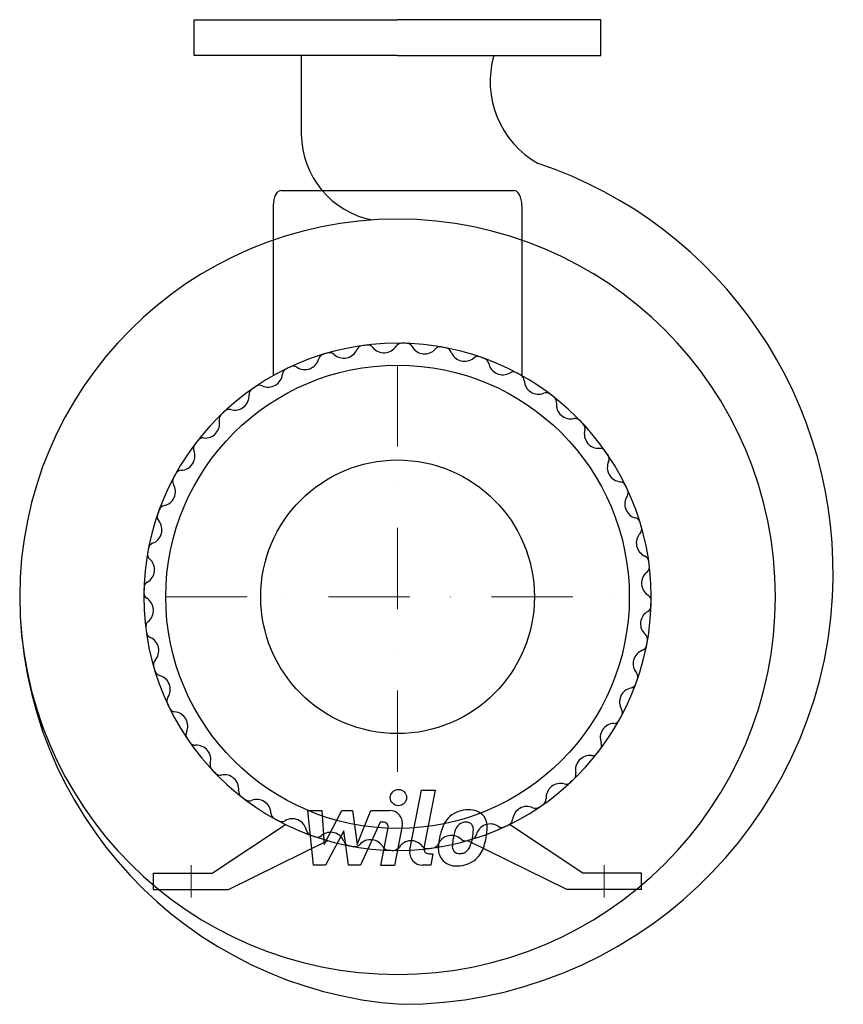
# Model space of a CAD drawing. Extents: x -232 to 274, y -71 to 535.
import ezdxf

# ---------------------------------------------------------------- set-up
doc = ezdxf.new("R2010")
doc.units = 0
doc.header["$LTSCALE"] = 100
doc.header["$MEASUREMENT"] = 0
doc.linetypes.add('DASHDOT', pattern=[1, 0.5, -0.25, 0, -0.25])
doc.layers.get('0').update_dxf_attribs({"color": 124})
doc.layers.add('CP_AXIS', color=143, linetype='DASHDOT', lineweight=18)
doc.layers.add('CP_DETAL', color=33, linetype='Continuous')
doc.layers.add('cp_hidde', color=203, linetype='Continuous')

msp = doc.modelspace()

# ---------------------------------------------------------------- linework, layer by layer
for p, q in [((-125, 535), (0, 535)), ((-125, 513), (-125, 535)), ((125, 535), (0, 535)), ((125, 513), (125, 535)), ((0, 513), (-125, 513)), ((-59.2, 513), (-59.2, 464.42)), ((0, 513), (125, 513)), ((-71.42, 430), (71.42, 430)), ((-76.42, 420.65), (-76.42, 316)), ((76.42, 420.65), (76.42, 316)), ((-114, 10), (-68.82, 40)), ((114, 10), (68.82, 40)), ((-104, 0), (-42.85, 30)), ((104, 0), (42.85, 30)), ((-150, 10), (-114, 10)), ((-150, 0), (-150, 10)), ((150, 10), (114, 10)), ((150, 0), (150, 10)), ((-150, 0), (-104, 0)), ((150, 0), (104, 0))]:
    msp.add_line(p, q)
msp.add_circle((0, 180), 142.5)
for centre, major_axis, ratio, start_param, end_param in [((114.77, 496.97), (40.9, 40.9), 1, 2.075318, 3.414135), ((-5.04, 464.96), (38.3, 38.3), 1, 2.366213, 3.732985), ((2.38, 194.77), (187.7, 187.7), 1, 5.442121, 6.746553), ((-71.42, 420.65), (0, 9.35), 0.534951, 0, 1.570796), ((71.42, 420.65), (0, 9.35), 0.534951, -1.570796, 0), ((0, 180), (-164.28, 164.28), 1, 3.926991, 10.210176), ((0, 180), (-110.31, 110.31), 1, 3.926991, 10.210176), ((-21.34, 330.5), (2.82, 2.82), 1, 0.926277, 1.945036), ((0, 180), (110.31, 110.31), 1, 0.906319, 0.926277), ((-18.34, 330.9), (-2.82, 2.82), 1, 4.599949, 5.618708), ((-8.33, 338.88), (-6.23, 6.23), 1, 1.458356, 3.358752), ((2.46, 331.99), (-2.82, 2.82), 1, -0.801599, 0.21716), ((0, 180), (110.31, 110.31), 1, 0.749239, 0.769197), ((5.5, 331.91), (2.82, 2.82), 1, 6.013666, 7.032425), ((16.63, 338.22), (6.23, 6.23), 1, 2.872073, 4.772469), ((26.21, 329.73), (-2.82, 2.82), 1, -0.958679, 0.06008), ((0, 180), (-110.31, 110.31), 1, -0.978637, -0.958679), ((-44.63, 325.31), (-2.82, 2.82), 1, -0.487439, 0.531279), ((0, 180), (110.31, 110.31), 1, 1.063399, 1.083357), ((-41.72, 326.17), (2.82, 2.82), 1, 0.04464, 1.063399), ((-33.08, 335.62), (-6.23, 6.23), 1, 1.615436, 3.515832), ((29.19, 329.18), (-2.82, 2.82), 1, 4.28579, 5.304549), ((41.18, 333.67), (6.23, 6.23), 1, 2.714993, 4.615389), ((49.31, 323.79), (2.82, 2.82), 1, 0.455038, 1.473797), ((0, 180), (-110.31, 110.31), 1, -1.135717, -1.115758), ((0, 180), (-110.31, 110.31), 1, -0.350319, -0.33036), ((-64.07, 317.85), (2.82, 2.82), 1, 0.201759, 1.220477), ((-57.02, 328.53), (-6.23, 6.23), 1, 1.772556, 3.672872), ((52.17, 322.78), (-2.82, 2.82), 1, 4.12875, 5.147468), ((64.71, 325.34), (-6.23, 6.23), 1, 0.987158, 2.887473), ((-79.55, 317.78), (6.23, 6.23), 1, 3.500392, 5.400788), ((-66.81, 316.54), (-2.82, 2.82), 1, -0.33036, 0.688399), ((71.2, 314.31), (-2.82, 2.82), 1, -1.272837, -0.254119), ((0, 180), (-110.31, 110.31), 1, -1.292796, -1.272837), ((73.86, 312.86), (-2.82, 2.82), 1, 3.971631, 4.990389), ((0, 180), (-110.31, 110.31), 1, -0.193238, -0.173281), ((-84.84, 306.13), (-2.82, 2.82), 1, -1.211997, -0.193238), ((86.65, 313.43), (6.23, 6.23), 1, 2.400834, 4.30123), ((-100.12, 303.64), (6.23, 6.23), 1, 3.657471, 5.557867), ((-87.34, 304.41), (2.82, 2.82), 1, 1.397516, 2.416275), ((91.33, 301.51), (2.82, 2.82), 1, 0.140879, 1.159637), ((0, 180), (-110.31, 110.31), 1, -1.449876, -1.429918), ((93.74, 299.67), (-2.82, 2.82), 1, 3.814551, 4.83331), ((106.46, 298.23), (-6.23, 6.23), 1, 0.672958, 2.573354), ((-105.73, 289.21), (2.82, 2.82), 1, 1.554595, 2.573354), ((0, 180), (110.31, 110.31), 1, 1.534638, 1.554595), ((-103.53, 291.3), (-2.82, 2.82), 1, -1.054918, -0.036159), ((-118.23, 286.46), (6.23, 6.23), 1, 3.814551, 5.714947), ((109.21, 285.73), (-2.82, 2.82), 1, 4.696188, 5.714947), ((0, 180), (110.31, 110.31), 1, 6.247026, 6.266984), ((111.3, 283.53), (-2.82, 2.82), 1, 3.657471, 4.67623), ((123.64, 280.12), (-6.23, 6.23), 1, 0.515879, 2.416275), ((-121.51, 271.33), (2.82, 2.82), 1, 1.711675, 2.730434), ((0, 180), (-110.31, 110.31), 1, 0.120921, 0.140879), ((-119.67, 273.74), (2.82, 2.82), 1, 0.672958, 1.691717), ((-133.43, 266.65), (6.23, 6.23), 1, 3.971631, 5.872026), ((124.41, 267.34), (-2.82, 2.82), 1, 4.539108, 5.557867), ((0, 180), (-110.31, 110.31), 1, 4.519151, 4.539108), ((126.13, 264.84), (2.82, 2.82), 1, 5.071188, 6.089947), ((137.78, 259.55), (6.23, 6.23), 1, 1.929595, 3.829991), ((0, 180), (110.31, 110.31), 1, 1.848797, 1.868755), ((-132.86, 253.86), (2.82, 2.82), 1, 0.830038, 1.848797), ((-145.34, 244.71), (-6.23, 6.23), 1, 2.557954, 4.45827), ((-134.31, 251.2), (-2.82, 2.82), 1, 0.297959, 1.316677), ((136.54, 246.81), (-2.82, 2.82), 1, 4.382029, 5.400788), ((0, 180), (110.31, 110.31), 1, 5.932866, 5.952825), ((137.85, 244.07), (-2.82, 2.82), 1, 3.343352, 4.36207), ((148.53, 237.02), (6.23, 6.23), 1, 1.772556, 3.672872), ((-143.79, 229.31), (-2.82, 2.82), 1, 0.455038, 1.473797), ((0, 180), (110.31, 110.31), 1, 2.005876, 2.025834), ((-142.78, 232.17), (2.82, 2.82), 1, 0.987158, 2.005876), ((-153.67, 221.18), (-6.23, 6.23), 1, 2.714993, 4.615389), ((145.31, 224.63), (-2.82, 2.82), 1, 4.22495, 5.243668), ((0, 180), (-110.31, 110.31), 1, 4.204991, 4.22495), ((155.62, 213.08), (6.23, 6.23), 1, 1.615436, 3.515832), ((146.17, 221.72), (-2.82, 2.82), 1, 3.186232, 4.204991), ((-149.18, 209.19), (2.82, 2.82), 1, 1.144197, 2.162956), ((-149.73, 206.21), (-2.82, 2.82), 1, 0.612117, 1.630876), ((0, 180), (110.31, 110.31), 1, 2.162956, 2.182914), ((-158.22, 196.63), (6.23, 6.23), 1, 4.442869, 6.343265), ((150.5, 201.34), (2.82, 2.82), 1, 5.638666, 6.657425), ((0, 180), (-110.31, 110.31), 1, 4.047912, 4.067869), ((158.88, 188.33), (6.23, 6.23), 1, 1.458356, 3.358752), ((150.9, 198.34), (-2.82, 2.82), 1, 3.029153, 4.047912), ((-151.91, 185.5), (-2.82, 2.82), 1, -0.26952, 0.749239), ((-151.99, 182.46), (-2.82, 2.82), 1, 0.769197, 1.787956), ((0, 180), (110.31, 110.31), 1, 2.320036, 2.339993), ((19.56, 180.62), (178.11, 178.11), 1, 2.358647, 3.858732), ((-158.88, 171.67), (-6.23, 6.23), 1, 3.029153, 4.929549), ((2.38, 194.77), (187.7, 187.7), 1, 3.926991, 5.442121), ((151.99, 177.54), (-2.82, 2.82), 1, 3.91079, 4.929549), ((0, 180), (110.31, 110.31), 1, 5.461628, 5.481586), ((158.22, 163.37), (-6.23, 6.23), 1, -0.26952, 1.630876), ((151.91, 174.5), (2.82, 2.82), 1, 4.442869, 5.461628), ((-150.9, 161.66), (2.82, 2.82), 1, 1.458356, 2.477115), ((0, 180), (-110.31, 110.31), 1, 0.906319, 0.926277), ((-150.5, 158.66), (-2.82, 2.82), 1, 0.926277, 1.945036), ((-155.62, 146.92), (6.23, 6.23), 1, 4.757029, 6.657425), ((149.73, 153.79), (-2.82, 2.82), 1, 3.75371, 4.772469), ((0, 180), (-110.31, 110.31), 1, 3.733752, 3.75371), ((153.67, 138.82), (6.23, 6.23), 1, 1.144197, 3.044593), ((149.18, 150.81), (-2.82, 2.82), 1, 2.714993, 3.733752), ((-146.17, 138.28), (2.82, 2.82), 1, 1.615436, 2.634195), ((0, 180), (110.31, 110.31), 1, 2.634195, 2.654154), ((-145.31, 135.37), (-2.82, 2.82), 1, 1.083357, 2.102075), ((-148.53, 122.98), (-6.23, 6.23), 1, 3.343352, 5.243668), ((0, 180), (-110.31, 110.31), 1, 3.576672, 3.59663), ((143.79, 130.69), (2.82, 2.82), 1, 5.167427, 6.186186), ((145.34, 115.29), (6.23, 6.23), 1, 0.987158, 2.887473), ((142.78, 127.83), (2.82, 2.82), 1, 4.12875, 5.147468), ((-137.85, 115.93), (2.82, 2.82), 1, 1.772556, 2.791274), ((0, 180), (-110.31, 110.31), 1, 1.220477, 1.240436), ((-136.54, 113.19), (-2.82, 2.82), 1, 1.240436, 2.259195), ((-137.78, 100.45), (-6.23, 6.23), 1, 3.500392, 5.400788), ((134.31, 108.8), (-2.82, 2.82), 1, 3.439552, 4.45827), ((132.86, 106.14), (-2.82, 2.82), 1, 2.400834, 3.419593), ((0, 180), (-110.31, 110.31), 1, 3.419593, 3.439552), ((133.43, 93.35), (6.23, 6.23), 1, 0.830038, 2.730434), ((-126.13, 95.16), (2.82, 2.82), 1, 1.929595, 2.948354), ((0, 180), (-110.31, 110.31), 1, 1.377558, 1.397516), ((-124.41, 92.66), (2.82, 2.82), 1, 2.968312, 3.987071), ((-123.64, 79.88), (6.23, 6.23), 1, 5.228268, 7.128664), ((0, 180), (110.31, 110.31), 1, 4.83331, 4.853268), ((121.51, 88.67), (-2.82, 2.82), 1, 3.282471, 4.30123), ((118.23, 73.54), (-6.23, 6.23), 1, -0.897838, 1.002558), ((119.67, 86.26), (-2.82, 2.82), 1, 2.243755, 3.262513), ((-111.3, 76.47), (-2.82, 2.82), 1, 0.515879, 1.534638), ((0, 180), (110.31, 110.31), 1, 3.105434, 3.125392), ((-109.21, 74.27), (-2.82, 2.82), 1, 1.554595, 2.573354), ((-106.46, 61.77), (6.23, 6.23), 1, 5.385347, 7.285743), ((0, 180), (-110.31, 110.31), 1, 3.105434, 3.125392), ((105.73, 70.79), (-2.82, 2.82), 1, 3.125392, 4.14415), ((-93.74, 60.33), (-2.82, 2.82), 1, 0.672958, 1.691717), ((100.12, 56.36), (-6.23, 6.23), 1, -1.054918, 0.845478), ((103.53, 68.7), (-2.82, 2.82), 1, 2.086675, 3.105434), ((0, 180), (110.31, 110.31), 1, 3.262513, 3.282471), ((-91.33, 58.49), (-2.82, 2.82), 1, 1.711675, 2.730434), ((-86.65, 46.57), (-6.23, 6.23), 1, 3.971631, 5.872026), ((87.34, 55.59), (-2.82, 2.82), 1, 2.968312, 3.987071), ((79.55, 42.22), (6.23, 6.23), 1, 0.358799, 2.259195), ((84.84, 53.87), (-2.82, 2.82), 1, 1.929595, 2.948354), ((0, 180), (-110.31, 110.31), 1, 2.948354, 2.968312), ((-73.86, 47.14), (2.82, 2.82), 1, 2.400834, 3.419593), ((0, 180), (-110.31, 110.31), 1, 1.848797, 1.868755), ((-64.71, 34.66), (6.23, 6.23), 1, 5.699547, 7.599862), ((66.81, 43.46), (-2.82, 2.82), 1, 2.811232, 3.829991), ((-71.2, 45.69), (-2.82, 2.82), 1, 1.868755, 2.887473), ((-52.17, 37.22), (-2.82, 2.82), 1, 0.987158, 2.005876), ((57.02, 31.47), (6.23, 6.23), 1, 0.201759, 2.102075), ((64.07, 42.15), (2.82, 2.82), 1, 3.343352, 4.36207), ((0, 180), (-110.31, 110.31), 1, 2.791274, 2.811232), ((0, 180), (110.31, 110.31), 1, 3.576672, 3.59663), ((-49.31, 36.21), (-2.82, 2.82), 1, 2.025834, 3.044593), ((-41.18, 26.33), (-6.23, 6.23), 1, 4.28579, 6.186186), ((-16.63, 21.78), (6.23, 6.23), 1, 6.013666, 7.914062), ((33.08, 24.38), (6.23, 6.23), 1, 0.04464, 1.945036), ((41.72, 33.83), (-2.82, 2.82), 1, 1.615436, 2.634195), ((0, 180), (110.31, 110.31), 1, 4.204991, 4.22495), ((44.63, 34.69), (2.82, 2.82), 1, 4.22495, 5.243668), ((-29.19, 30.82), (2.82, 2.82), 1, 2.714993, 3.733752), ((0, 180), (-110.31, 110.31), 1, 2.162956, 2.182914), ((-26.21, 30.27), (2.82, 2.82), 1, 3.75371, 4.772469), ((-5.5, 28.09), (2.82, 2.82), 1, 2.872073, 3.890832), ((-2.46, 28.01), (-2.82, 2.82), 1, 2.339993, 3.358752), ((8.33, 21.12), (-6.23, 6.23), 1, 4.599949, 6.500345), ((18.34, 29.1), (-2.82, 2.82), 1, 1.458356, 2.477115), ((0, 180), (-110.31, 110.31), 1, 2.477115, 2.497073), ((21.34, 29.5), (-2.82, 2.82), 1, 2.497073, 3.515832), ((0, 180), (-110.31, 110.31), 1, 2.320036, 2.339993)]:
    msp.add_ellipse(centre, major_axis=major_axis, ratio=ratio, start_param=start_param, end_param=end_param)
at = {"layer": 'CP_AXIS'}
for p, q in [((0, 322.5), (0, 37.5)), ((-142.5, 180), (142.5, 180)), ((-127, 15), (-127, -5)), ((127, 15), (127, -5))]:
    msp.add_line(p, q, dxfattribs=at)
at = {"layer": 'CP_DETAL'}
for p, q in [((7.59, 24.35), (14.7, 60.95)), ((14.7, 60.95), (23.11, 60.95)), ((23.11, 60.95), (16.23, 25.52)), ((-55.21, 48.57), (-46.53, 48.57)), ((-51.66, 14.82), (-55.21, 48.57)), ((-46.53, 48.57), (-45.14, 27.71)), ((-45.14, 27.71), (-34.22, 48.57)), ((-34.22, 48.57), (-27.64, 48.57)), ((-27.64, 48.57), (-24.77, 27.71)), ((-24.77, 27.71), (-16.34, 48.57)), ((-16.34, 48.57), (-5.02, 48.59)), ((-10.71, 41.45), (-22.83, 14.82)), ((-8.74, 41.46), (-10.71, 41.45)), ((-10.23, 14.8), (-5.79, 37.89)), ((2.85, 39.09), (-1.81, 14.8)), ((-33.13, 36.01), (-44.3, 14.82)), ((-30.19, 14.82), (-33.13, 36.01)), ((19.18, 21.95), (21.75, 21.95)), ((21.75, 21.95), (20.37, 14.82)), ((-44.3, 14.82), (-51.66, 14.82)), ((-22.83, 14.82), (-30.19, 14.82)), ((-1.81, 14.8), (-10.23, 14.8)), ((20.37, 14.82), (15.44, 14.82))]:
    msp.add_line(p, q, dxfattribs=at)
msp.add_circle((0.56, 56.5), 5, dxfattribs=at)
for centre, radius, start, end in [((-5.01, 40.59), 8, 349.14628, 90.1097), ((43.28, 32.21), 16.75, 89.32867, 131.19838), ((44.25, 37.37), 11.62, 39.86254, 93.78775), ((42.46, 32.86), 15.73, 130.4936, 150.86472), ((44.99, 38.68), 10.22, 357.21753, 36.91765), ((-8.74, 38.46), 3, 349.12824, 90.03612), ((55.09, 27.14), 29.56, 153.11154, 171.0742), ((43.94, 33.19), 9.07, 132.32247, 168.54459), ((41.87, 35.19), 6.2, 88.6944, 130.59674), ((42.13, 35.73), 5.66, 69.364, 91.28334), ((42.77, 37.56), 3.72, 38.89188, 68.62272), ((41.59, 36.94), 5.04, 358.4755, 35.93303), ((14.5, 37.66), 32.14, 349.37609, 358.47941), ((21.26, 38.91), 33.95, 347.78458, 358.75865), ((65.12, 23.63), 40.06, 168.33329, 176.52588), ((62.73, 25.61), 29.08, 167.85106, 176.83157), ((79.35, 23.13), 45.86, 165.01044, 169.18658), ((21.07, 36.11), 25.4, 336.53024, 350.06328), ((5.73, 41.06), 49.6, 343.06336, 349.16054), ((15.44, 22.82), 8, 169.00415, 270), ((19.18, 24.95), 3, 169.00415, 270), ((35.55, 24.86), 10.48, 173.44296, 216.79019), ((38.93, 26.58), 5.28, 173.0647, 215.67225), ((37.47, 29.24), 7.61, 311.13806, 334.81622), ((37.1, 31.2), 16.72, 311.00226, 344.05833), ((35.93, 25.72), 11.32, 219.11758, 274.24105), ((37.89, 26.25), 4.25, 220.25404, 274.7357), ((36.87, 31.63), 17.19, 269.67378, 310.63898), ((37.16, 36.86), 14.89, 274.18455, 282.23013), ((38.47, 28.23), 6.2, 287.23719, 310.2783)]:
    msp.add_arc(centre, radius, start, end, dxfattribs=at)
at = {"layer": 'cp_hidde'}
msp.add_circle((0, 180), 84.15, dxfattribs=at)

doc.saveas('drawing.dxf')
